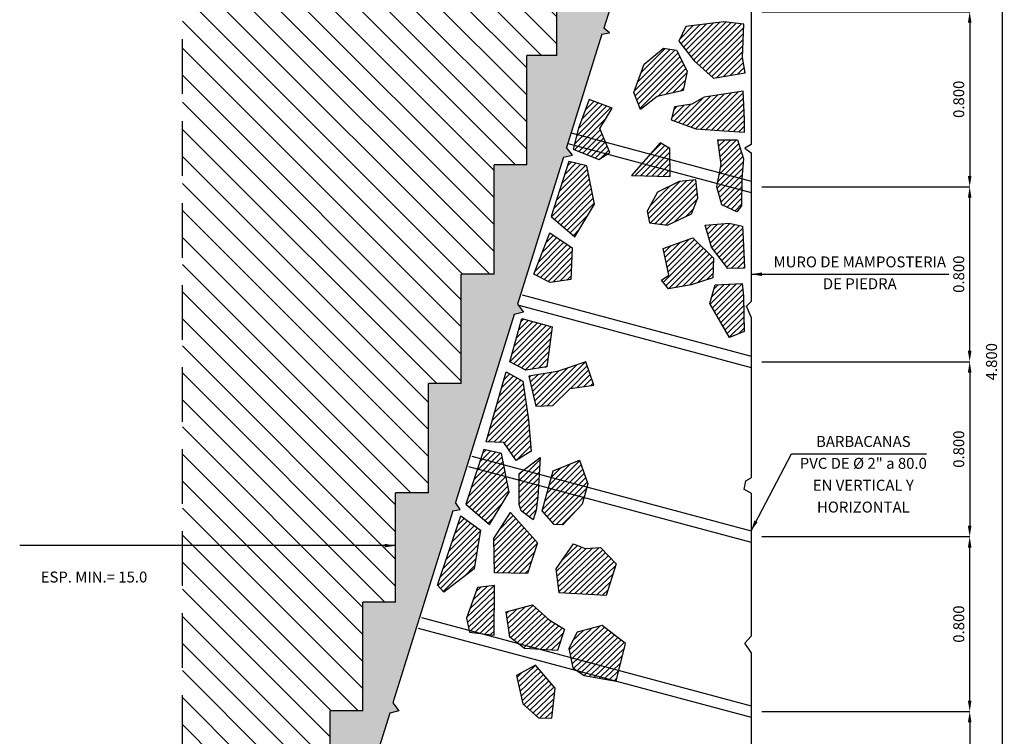
# Model space of a CAD drawing. Units: metres. Extents: x 86 to 498, y -620 to -361.
# Drawn here: x 430 to 435, y -555 to -552 of the extents above; entities that cross this region are included whole.
import ezdxf
from ezdxf.enums import TextEntityAlignment as Align

# ---------------------------------------------------------------- set-up
doc = ezdxf.new("R2010")
doc.units = ezdxf.units.M
doc.linetypes.add('HIDDEN', pattern=[0.375, 0.25, -0.125])
doc.linetypes.add('HIDDEN2', pattern=[4.762499999999999, 3.175, -1.5875])
for name, color, linetype in [('BARBACANAS', 2, 'HIDDEN2'), ('BH1', 1, 'Continuous'), ('BH2', 2, 'Continuous'), ('BH3', 3, 'Continuous'), ('COTAS', 1, 'Continuous'), ('NPT2H', 2, 'HIDDEN'), ('PIEDRA13', 13, 'Continuous'), ('PIEDRA3', 3, 'Continuous'), ('PIEDRA4', 4, 'Continuous'), ('TEXTO', 2, 'Continuous')]:
    doc.layers.add(name, color=color, linetype=linetype)
doc.styles.add('JEP', font='isocpeur.ttf')
doc.dimstyles.new('COTA_25_m', dxfattribs={"dimtxt": 0.05, "dimasz": 0.05, "dimexe": 0, "dimexo": 0.05, "dimgap": 0.025, "dimtad": 1, "dimdec": 3, "dimzin": 0, "dimdsep": 46, "dimtxsty": 'JEP', "dimcen": 0, "dimclrd": 256, "dimclre": 256, "dimclrt": 4, "dimazin": 0, "dimtfac": 1, "dimtdec": 3, "dimtix": 1, "dimtmove": 0, "dimatfit": 0, "dimfxl": 1, "dimtolj": 1, "dimtzin": 0, "dimlwd": -1, "dimlwe": -1, "dimarcsym": 2})
pattern_1 = [(45, (6.350674308109586, -6.62789583710953), (-0.01325825214724776, 0.01325825214724777), [])]
pattern_2 = [(45.10561634645629, (6.75480025896, -6.720964647245229), (-0.01328266924670516, 0.013233789996922), [])]
pattern_3 = [(43.78262336128886, (6.748559515041897, -6.72515502734084), (-0.0129735796297377, 0.01353693952083908), [])]

# ---------------------------------------------------------------- blocks, each defined once
blk = doc.blocks.new('*D1145')
at = {"layer": 'COTAS', "transparency": 16777216}
for p, q in [((8.237070484641293, -5.68892390843997), (9.18707048464129, -5.68892390843997)), ((9.18707048464129, -6.43892390843997), (9.18707048464129, -5.73892390843997)), ((8.237070484641293, -6.48892390843997), (9.18707048464129, -6.48892390843997))]:
    blk.add_line(p, q, dxfattribs=at)
for points in [[(9.178737151307956, -5.73892390843997), (9.195403817974622, -5.73892390843997), (9.18707048464129, -5.68892390843997)], [(9.178737151307956, -6.43892390843997), (9.195403817974622, -6.43892390843997), (9.18707048464129, -6.48892390843997)]]:
    blk.add_solid(points, dxfattribs=at)
at = {"layer": 'Defpoints', "color": 0, "transparency": 16777216}
for p in [(8.187070484641293, -5.68892390843997), (9.18707048464129, -5.68892390843997), (8.187070484641293, -6.48892390843997)]:
    blk.add_point(p, dxfattribs=at)
at = {"layer": 'COTAS', "color": 4, "transparency": 16777216, "insert": (9.13707048464129, -6.088923908439969), "char_height": 0.05, "attachment_point": 5, "rotation": 90, "style": 'JEP'}
blk.add_mtext('\\A1;0.800', dxfattribs=at)
blk = doc.blocks.new('*D1146')
at = {"layer": 'COTAS', "transparency": 16777216}
for p, q in [((8.237070484641293, -2.488923908439967), (9.337070484641288, -2.488923908439968)), ((9.337070484641286, -7.238923908439967), (9.337070484641288, -2.538923908439968)), ((9.037070484641294, -7.288923908439967), (9.337070484641286, -7.288923908439967))]:
    blk.add_line(p, q, dxfattribs=at)
for points in [[(9.328737151307955, -2.538923908439968), (9.34540381797462, -2.538923908439968), (9.337070484641288, -2.488923908439968)], [(9.328737151307953, -7.238923908439967), (9.345403817974619, -7.238923908439967), (9.337070484641286, -7.288923908439967)]]:
    blk.add_solid(points, dxfattribs=at)
at = {"layer": 'Defpoints', "color": 0, "transparency": 16777216}
for p in [(8.187070484641293, -2.488923908439967), (9.337070484641288, -2.488923908439968), (8.987070484641293, -7.288923908439967)]:
    blk.add_point(p, dxfattribs=at)
at = {"layer": 'COTAS', "color": 4, "transparency": 16777216, "insert": (9.287070484641287, -4.888923908439966), "char_height": 0.05, "attachment_point": 5, "rotation": 90, "style": 'JEP'}
blk.add_mtext('\\A1;4.800', dxfattribs=at)
blk = doc.blocks.new('*D1147')
at = {"layer": 'COTAS', "transparency": 16777216}
for p, q in [((8.237070484641293, -4.888923908439973), (9.18707048464129, -4.888923908439973)), ((9.18707048464129, -4.938923908439973), (9.18707048464129, -5.63892390843997)), ((8.237070484641293, -5.68892390843997), (9.18707048464129, -5.68892390843997))]:
    blk.add_line(p, q, dxfattribs=at)
for points in [[(9.178737151307956, -4.938923908439973), (9.195403817974622, -4.938923908439973), (9.18707048464129, -4.888923908439973)], [(9.178737151307956, -5.63892390843997), (9.195403817974622, -5.63892390843997), (9.18707048464129, -5.68892390843997)]]:
    blk.add_solid(points, dxfattribs=at)
at = {"layer": 'Defpoints', "color": 0, "transparency": 16777216}
for p in [(8.187070484641293, -4.888923908439973), (8.187070484641293, -5.68892390843997), (9.18707048464129, -5.68892390843997)]:
    blk.add_point(p, dxfattribs=at)
at = {"layer": 'COTAS', "color": 4, "transparency": 16777216, "insert": (9.13707048464129, -5.288923908439971), "char_height": 0.05, "attachment_point": 5, "rotation": 90, "style": 'JEP'}
blk.add_mtext('\\A1;0.800', dxfattribs=at)
blk = doc.blocks.new('*D1148')
at = {"layer": 'COTAS', "transparency": 16777216}
for p, q in [((8.237070484641293, -4.088923908439976), (9.18707048464129, -4.088923908439976)), ((9.18707048464129, -4.838923908439973), (9.18707048464129, -4.138923908439976)), ((8.237070484641293, -4.888923908439973), (9.18707048464129, -4.888923908439973))]:
    blk.add_line(p, q, dxfattribs=at)
for points in [[(9.178737151307956, -4.138923908439976), (9.195403817974622, -4.138923908439976), (9.18707048464129, -4.088923908439976)], [(9.178737151307956, -4.838923908439973), (9.195403817974622, -4.838923908439973), (9.18707048464129, -4.888923908439973)]]:
    blk.add_solid(points, dxfattribs=at)
at = {"layer": 'Defpoints', "color": 0, "transparency": 16777216}
for p in [(8.187070484641293, -4.088923908439976), (9.18707048464129, -4.088923908439976), (8.187070484641293, -4.888923908439973)]:
    blk.add_point(p, dxfattribs=at)
at = {"layer": 'COTAS', "color": 4, "transparency": 16777216, "insert": (9.13707048464129, -4.488923908439974), "char_height": 0.05, "attachment_point": 5, "rotation": 90, "style": 'JEP'}
blk.add_mtext('\\A1;0.800', dxfattribs=at)
blk = doc.blocks.new('*D1149')
at = {"layer": 'COTAS', "transparency": 16777216}
for p, q in [((8.237070484641293, -3.288923908439979), (9.187070484641291, -3.288923908439979)), ((9.187070484641291, -3.338923908439979), (9.18707048464129, -4.038923908439976)), ((8.237070484641293, -4.088923908439976), (9.18707048464129, -4.088923908439976))]:
    blk.add_line(p, q, dxfattribs=at)
for points in [[(9.178737151307958, -3.338923908439979), (9.195403817974624, -3.338923908439979), (9.187070484641291, -3.288923908439979)], [(9.178737151307956, -4.038923908439976), (9.195403817974622, -4.038923908439976), (9.18707048464129, -4.088923908439976)]]:
    blk.add_solid(points, dxfattribs=at)
at = {"layer": 'Defpoints', "color": 0, "transparency": 16777216}
for p in [(8.187070484641293, -3.288923908439979), (8.187070484641293, -4.088923908439976), (9.18707048464129, -4.088923908439976)]:
    blk.add_point(p, dxfattribs=at)
at = {"layer": 'COTAS', "color": 4, "transparency": 16777216, "insert": (9.13707048464129, -3.688923908439976), "char_height": 0.05, "attachment_point": 5, "rotation": 90, "style": 'JEP'}
blk.add_mtext('\\A1;0.800', dxfattribs=at)
blk = doc.blocks.new('*D1151')
at = {"layer": 'COTAS', "transparency": 16777216}
for p, q in [((8.237070484641293, -6.48892390843997), (9.18707048464129, -6.48892390843997)), ((9.18707048464129, -6.53892390843997), (9.18707048464129, -7.238923908439967)), ((9.037070484641294, -7.288923908439967), (9.18707048464129, -7.288923908439967))]:
    blk.add_line(p, q, dxfattribs=at)
for points in [[(9.178737151307956, -6.53892390843997), (9.195403817974622, -6.53892390843997), (9.18707048464129, -6.48892390843997)], [(9.178737151307956, -7.238923908439967), (9.195403817974622, -7.238923908439967), (9.18707048464129, -7.288923908439967)]]:
    blk.add_solid(points, dxfattribs=at)
at = {"layer": 'Defpoints', "color": 0, "transparency": 16777216}
for p in [(8.187070484641293, -6.48892390843997), (8.987070484641293, -7.288923908439967), (9.18707048464129, -7.288923908439967)]:
    blk.add_point(p, dxfattribs=at)
at = {"layer": 'COTAS', "color": 4, "transparency": 16777216, "insert": (9.13707048464129, -6.888923908439968), "char_height": 0.05, "attachment_point": 5, "rotation": 90, "style": 'JEP'}
blk.add_mtext('\\A1;0.800', dxfattribs=at)
blk = doc.blocks.new('Secc-muros')
at = {"layer": 'BH1'}
h = blk.add_hatch(dxfattribs=at)
h.set_pattern_fill('ANSI31', color=256, scale=0.7, angle=90, style=0)
h.set_pattern_definition([(135, (5.587070484641282, -8.538923908439969), (-0.06187184335382292, -0.06187184335382289), [])])
h.paths.add_polyline_path([(7.012070484641296, -3.988923908439967), (7.162070484641296, -3.988923908439967), (7.162070484641296, -3.488923908439967), (7.299570484641292, -3.488923908439967), (7.299570484641292, -2.988923908439967), (7.449570484641292, -2.988923908439967), (7.449570484641292, -2.848923908439967), (7.37707048464129, -2.848923908439967), (7.37707048464129, -2.61153048128467), (7.37707048464129, -2.564039560012115), (5.587070484641282, -1.370706226678779), (5.587070484641282, -8.538923908439966), (5.787070484641278, -8.538923908439969), (5.787070484641278, -8.267385567006087), (5.817939656321458, -8.226889567676523), (5.787070484641285, -8.184465194787606), (5.787070484641285, -7.747882204466434), (5.819649623944306, -7.738201213675678), (5.787070484641289, -7.693426666600457), (5.787070484641289, -7.288923908439967), (6.112070484641293, -7.288923908439967), (6.112070484641293, -6.982136536896798), (6.262070484641294, -6.982136536896798), (6.262070484641294, -6.485530222668384), (6.412070484641294, -6.485530222668383), (6.412070484641294, -5.988923908439967), (6.562070484641294, -5.988923908439967), (6.562070484641294, -5.488923908439967), (6.712070484641295, -5.488923908439967), (6.712070484641295, -4.988923908439967), (6.862070484641295, -4.988923908439967), (6.862070484641295, -4.488923908439967), (7.012070484641296, -4.488923908439967)])
h.paths.add_polyline_path([(5.947070484641298, -6.999959213446886), (6.127070484641298, -6.999959213446886), (6.127070484641298, -6.879959213446886), (5.947070484641298, -6.879959213446886)], flags=24)
at = {"layer": 'BH3'}
h = blk.add_hatch(dxfattribs=at)
h.set_pattern_fill('AR-SAND', color=256, scale=0.04, angle=90, style=0)
h.set_pattern_definition([(127.5, (6.112070484641293, -7.318833475633168), (-0.07707295076052635, -0.002519734324384322), [0, -0.0608, 0, -0.068, 0, -0.065]), (97.50000000000001, (6.112070484641293, -7.318833475633168), (-0.1128858426091896, 0.07079106821070909), [0, -0.0328, 0, -0.05480000000000001, 0, -0.021]), (57.49999999999999, (6.112070484641293, -7.368033475633168), (-0.0002263621414785723, 0.1245656744700598), [0, -0.02, 0, -0.07200000000000001, 0, -0.094]), (47.5, (6.112070484641293, -7.368033475633168), (-0.03510702259736996, 0.1202450641828917), [0, -0.01, 0, -0.0472, 0, -0.05400000000000001])])
h.paths.add_polyline_path([(7.104350673212953, -4.673627305010687), (7.146693622911446, -4.662550722521003), (7.119319923922689, -4.625725702739521), (7.329416856202903, -3.953415519442824), (7.371407481182485, -3.944971548642976), (7.34300061693813, -3.909947485090105), (7.504934397836625, -3.391759386214925), (7.539425199986916, -3.384388138900787), (7.513755780655507, -3.363530961194479), (7.674570484641295, -2.848923908439967), (7.526315996872118, -2.848923908439966), (7.525471044826002, -2.831197220835715), (7.509643564558889, -2.848923908439967), (7.449570484641292, -2.848923908439967), (7.449570484641292, -2.988923908439967), (7.299570484641292, -2.988923908439967), (7.299570484641292, -3.488923908439967), (7.162070484641296, -3.488923908439967), (7.162070484641296, -3.988923908439967), (7.012070484641296, -3.988923908439967), (7.012070484641296, -4.488923908439967), (6.862070484641295, -4.488923908439967), (6.862070484641295, -4.988923908439967), (6.712070484641295, -4.988923908439967), (6.712070484641295, -5.488923908439967), (6.562070484641294, -5.488923908439967), (6.562070484641294, -5.988923908439967), (6.412070484641294, -5.988923908439967), (6.412070484641294, -6.485530222668383), (6.262070484641294, -6.485530222668383), (6.262070484641294, -6.982136536896799), (6.112070484641293, -6.982136536896799), (6.112070484641293, -7.288923908439967), (6.188842327634314, -7.288923908439967), (6.201056255391874, -7.318833475633168), (6.216018347759677, -7.288923908439967), (6.287070484641306, -7.288923908439967), (6.534709303282436, -6.496479688788358), (6.577052252980929, -6.485403106298675), (6.549678553992171, -6.448578086517192), (6.823748834210011, -5.571553189820114), (6.856458480804757, -5.564740455158795), (6.835722290565924, -5.533238129481179)])
at = {"layer": 'PIEDRA13'}
h = blk.add_hatch(dxfattribs=at)
h.set_pattern_fill('ANSI31', color=256, scale=0.15, style=0)
h.set_pattern_definition([(45, (6.350674308109586, -6.570352842903797), (-0.01325825214724776, 0.01325825214724777), [])])
h.paths.add_polyline_path([(8.154066451966976, -3.345241327013436), (8.062846501881982, -3.334812953934995), (7.888749673821444, -3.355696886089755), (7.85741226589834, -3.423569776454083), (7.927050979516057, -3.51232659897317), (8.015840367989206, -3.592381791622254), (8.160375902059773, -3.567529162306296), (8.148557403229365, -3.497496501020929)])
h = blk.add_hatch(dxfattribs=at)
h.set_pattern_fill('ANSI31', color=256, scale=0.15, style=0)
h.set_pattern_definition([(45, (6.35852140404149, -6.59159567892777), (-0.01325825214724776, 0.01325825214724777), [])])
h.paths.add_polyline_path([(7.846108686974805, -3.463956225481051), (7.894855795310463, -3.559674392829588), (7.877446138914152, -3.648431215348675), (7.757319342517899, -3.67627649233287), (7.682457705571544, -3.735447718716013), (7.6511202536322, -3.657132879329889), (7.698126431541215, -3.528348443430668), (7.786915775998125, -3.455254595611033)])
h = blk.add_hatch(dxfattribs=at)
h.set_pattern_fill('ANSI31', color=256, scale=0.15, angle=0.1056163464562938, style=0)
h.set_pattern_definition([(45.10561634645629, (7.373889149305871, -3.964591245245598), (-0.01328266924670516, 0.013233789996922), [])])
h.paths.add_polyline_path([(7.496357216061652, -3.822878079238588), (7.552354447322533, -3.729192607373144), (7.447144584705745, -3.690513940431417), (7.398414966487215, -3.820179154119103), (7.373801757712112, -3.917182259952162), (7.491135715729997, -3.964375118192065), (7.541933802585404, -3.931875326932445)])
h = blk.add_hatch(dxfattribs=at)
h.set_pattern_fill('ANSI31', color=256, scale=0.15, style=0)
h.set_pattern_definition(pattern_1)
h.paths.add_polyline_path([(8.15191611515402, -3.652388648120133), (7.972316138965954, -3.679510381963961), (7.916605176875024, -3.71083633136288), (7.836520660616273, -3.723018633647622), (7.822592909089476, -3.78218986003075), (7.934014833271334, -3.823957792562648), (8.064587476324864, -3.832659422432665), (8.15782536456923, -3.839704896430031), (8.156858769667526, -3.780449540878986)])
h = blk.add_hatch(dxfattribs=at)
h.set_pattern_fill('ANSI31', color=256, scale=0.15, style=0)
h.set_pattern_definition([(45, (6.198490594757931, -6.664080061777308), (-0.01325825214724776, 0.01325825214724777), [])])
h.paths.add_polyline_path([(7.641241348411629, -4.038053569379779), (7.816952120038959, -4.04237272912412), (7.815511864565405, -3.914237292856039), (7.772304288391286, -3.888322266167616)])
h = blk.add_hatch(dxfattribs=at)
h.set_pattern_fill('ANSI31', color=256, scale=0.15, style=0)
h.set_pattern_definition(pattern_1)
h.paths.add_polyline_path([(8.12530861129196, -3.873991371990708), (8.153164070329307, -3.961007875358031), (8.144459242131145, -4.051505017028883), (8.144230636570878, -4.176418408539784), (8.121826662406207, -4.202913738345823), (8.053928923231364, -4.17158778894689), (8.031296343506412, -4.089792277146056), (8.0504469743456, -3.987112799079266), (8.034778248375929, -3.873991371990708)])
h = blk.add_hatch(dxfattribs=at)
h.set_pattern_fill('ANSI31', color=256, scale=0.15, angle=0.1056163464562938, style=0)
h.set_pattern_definition([(45.10561634645629, (7.144556100800002, -5.405171869982201), (-0.01328266924670516, 0.013233789996922), [])])
h.paths.add_polyline_path([(7.43650086855424, -3.992429478411648), (7.354625322063981, -3.974106771855164), (7.273245936948261, -4.224970304592606), (7.381658217201034, -4.317138623569448), (7.471147435288128, -4.16918463952293)])
h = blk.add_hatch(dxfattribs=at)
h.set_pattern_fill('ANSI31', color=256, scale=0.15, style=0)
h.set_pattern_definition([(45, (6.297101075702226, -6.64012301993824), (-0.01325825214724776, 0.01325825214724777), [])])
h.paths.add_polyline_path([(7.805353324284553, -4.264056828660794), (7.914994703421446, -4.212909613222389), (7.944232404524623, -4.139842167469122), (7.934486504156897, -4.057032359230131), (7.858955776307035, -4.064339114038826), (7.759060297537864, -4.113050755911398), (7.712767270791176, -4.200731711282041), (7.722513171158901, -4.25431450028628)])
h = blk.add_hatch(dxfattribs=at)
h.set_pattern_fill('ANSI31', color=256, scale=0.15, style=0)
h.set_pattern_definition([(45, (6.350674308109586, -6.661744592639219), (-0.01325825214724776, 0.01325825214724777), [])])
h.paths.add_polyline_path([(8.087646683784765, -4.255537017614325), (8.148654357068565, -4.268553327053577), (8.154754998393894, -4.38982918532822), (8.156788545502344, -4.461646175746718), (8.081271679322757, -4.462648504708137), (8.006365453922665, -4.365465432011145), (7.977677955851782, -4.265095998305806)])
h = blk.add_hatch(dxfattribs=at)
h.set_pattern_fill('ANSI31', color=256, scale=0.15, angle=0.1056163464562938, style=0)
h.set_pattern_definition([(45.10561634645629, (6.298292607799617, -6.772965481236596), (-0.01328266924670516, 0.013233789996922), [])])
h.paths.add_polyline_path([(7.268084559432889, -4.526383176498968), (7.194006697303233, -4.488784868463596), (7.267525537469904, -4.299867636129198), (7.369108057294906, -4.368437737570781), (7.363528688111394, -4.512573726095825)])
h = blk.add_hatch(dxfattribs=at)
h.set_pattern_fill('ANSI31', color=256, scale=0.15, style=0)
h.set_pattern_definition([(45, (6.666939500751226, -6.894294219574642), (-0.01325825214724776, 0.01325825214724777), [])])
h.paths.add_polyline_path([(7.810939359697553, -4.493226141006555), (7.784753501725032, -4.371521293532122), (7.920919943830043, -4.321792445244436), (8.015189006728345, -4.416015533770543), (8.012570414480408, -4.505004014247372), (7.913064167086226, -4.537720381244976), (7.809630063573579, -4.556041540197266), (7.778207053358624, -4.516781908008109)])
h = blk.add_hatch(dxfattribs=at)
h.set_pattern_fill('ANSI31', color=256, scale=0.15, style=0)
h.set_pattern_definition([(45, (6.350674308109586, -6.702363117575739), (-0.01325825214724776, 0.01325825214724777), [])])
h.paths.add_polyline_path([(8.15204709637192, -4.58907259208065), (8.155264190922683, -4.751269293986961), (8.08832671009603, -4.778353106724036), (7.999076735660488, -4.622222918207181), (8.022982969380813, -4.537785153098834), (8.14729544634924, -4.531412499304518)])
h = blk.add_hatch(dxfattribs=at)
h.set_pattern_fill('ANSI31', color=256, scale=0.15, angle=0.1056163464562938, style=0)
h.set_pattern_definition(pattern_2)
h.paths.add_polyline_path([(7.278311663210774, -4.72943213072215), (7.138325645225001, -4.690732937269973), (7.083897803254244, -4.889363710074702), (7.157975665383891, -4.926962018110074), (7.253419794062409, -4.913152567706931)])
h = blk.add_hatch(dxfattribs=at)
h.set_pattern_fill('ANSI31', color=256, scale=0.15, angle=0.1056163464562938, style=0)
h.set_pattern_definition(pattern_2)
h.paths.add_polyline_path([(7.467825516334766, -4.995709104009409), (7.431494950756762, -4.889665506970195), (7.300133521066765, -4.933617959941619), (7.171182974099842, -4.955303519774922), (7.203738349482348, -5.092973499329656), (7.28036214039056, -5.089397631300042), (7.359804213825679, -5.011331387830084)])
h = blk.add_hatch(dxfattribs=at)
h.set_pattern_fill('ANSI31', color=256, scale=0.15, angle=0.1056163464562938, style=0)
h.set_pattern_definition(pattern_2)
h.paths.add_polyline_path([(7.168883419064099, -5.154873411121836), (7.142937814742195, -4.97834285761023), (7.067818369122885, -4.934595425435455), (6.976357278098411, -5.255338671913007), (7.056237861115529, -5.258993071548757), (7.113442167999751, -5.341256905848922), (7.181825769868685, -5.298045385557333)])
h = blk.add_hatch(dxfattribs=at)
h.set_pattern_fill('ANSI31', color=256, scale=0.15, angle=0.1056163464562938, style=0)
h.set_pattern_definition(pattern_2)
h.paths.add_polyline_path([(7.046745026714239, -5.308222255674662), (6.96486948022398, -5.289899549118177), (6.883490095108261, -5.540763081855634), (6.991902375361028, -5.632931400832476), (7.081391593448124, -5.484977416785958)])
h = blk.add_hatch(dxfattribs=at)
h.set_pattern_fill('ANSI31', color=256, scale=0.15, angle=0.1056163464562938, style=0)
h.set_pattern_definition(pattern_2)
h.paths.add_polyline_path([(7.223470868379682, -5.327774303477639), (7.127586723373164, -5.399664721147034), (7.126715079863919, -5.541255248327297), (7.135962225604562, -5.571381172939007), (7.190195055841914, -5.611906384849881), (7.204075991874169, -5.568656885944295), (7.211618800135963, -5.509066841872777)])
h = blk.add_hatch(dxfattribs=at)
h.set_pattern_fill('ANSI31', color=256, scale=0.15, angle=0.1056163464562938, style=0)
h.set_pattern_definition(pattern_2)
h.paths.add_polyline_path([(7.44068499907512, -5.44808603094768), (7.40346525320504, -5.339086570728422), (7.28208345181999, -5.388001433367388), (7.232438210739645, -5.571564074443484), (7.287106242356852, -5.633395373847), (7.325825257230898, -5.635271635825008), (7.414264592610976, -5.540588401014653)])
h = blk.add_hatch(dxfattribs=at)
h.set_pattern_fill('ANSI31', color=256, scale=0.15, angle=0.1056163464562938, style=0)
h.set_pattern_definition(pattern_2)
h.paths.add_polyline_path([(7.210885721321537, -5.717818981597187), (7.087088577802193, -5.57786490320126), (7.010515673331594, -5.698162284831353), (7.014143735096773, -5.855026246699502), (7.164399737352527, -5.85808695226079)])
h = blk.add_hatch(dxfattribs=at)
h.set_pattern_fill('ANSI31', color=256, scale=0.15, angle=0.1056163464562938, style=0)
h.set_pattern_definition(pattern_2)
h.paths.add_polyline_path([(6.949322015494403, -5.659846773488773), (6.859430604119424, -5.593979510461391), (6.753306828187118, -5.910794761290985), (6.782160215138931, -5.942911477540523), (6.920852564774926, -5.83598715897383)])
h = blk.add_hatch(dxfattribs=at)
h.set_pattern_fill('ANSI31', color=256, scale=0.15, angle=-1.217376638711135, style=0)
h.set_pattern_definition(pattern_3)
h.paths.add_polyline_path([(7.570976163634695, -5.813460912875866), (7.498753220500148, -5.738138465932615), (7.428722853171808, -5.742475585485379), (7.374763445112877, -5.721911153360693), (7.296556533029158, -5.836756035517583), (7.309781729582528, -5.945776798831361), (7.525162082600473, -5.958120813946771)])
h = blk.add_hatch(dxfattribs=at)
h.set_pattern_fill('ANSI31', color=256, scale=0.15, angle=-1.217376638711135, style=0)
h.set_pattern_definition(pattern_3)
h.paths.add_polyline_path([(7.01424802155941, -5.912420139690377), (6.936929842181105, -5.920971983594397), (6.885484230215398, -6.061969953706229), (6.899437242284448, -6.125347323845729), (7.011965097547112, -6.139845009915725)])
h = blk.add_hatch(dxfattribs=at)
h.set_pattern_fill('ANSI31', color=256, scale=0.15, angle=-1.217376638711135, style=0)
h.set_pattern_definition(pattern_3)
h.paths.add_polyline_path([(7.333435070727402, -6.111514191697326), (7.263538523621276, -6.068745937115928), (7.188287192872442, -6.000307717443286), (7.067614081998423, -6.033128777008428), (7.08480970961155, -6.149479585801158), (7.150607292957616, -6.200024201852334), (7.301858296371343, -6.209135950136986)])
h = blk.add_hatch(dxfattribs=at)
h.set_pattern_fill('ANSI31', color=256, scale=0.15, angle=-1.217376638711135, style=0)
h.set_pattern_definition(pattern_3)
h.paths.add_polyline_path([(7.61346087682508, -6.177778769789152), (7.506630094162105, -6.094798394261545), (7.391808971601852, -6.125755703947093), (7.354031234860281, -6.200096899027915), (7.371621921816532, -6.289530256981499), (7.423793523740494, -6.324036233614931), (7.570830794311727, -6.349425679933799)])
h = blk.add_hatch(dxfattribs=at)
h.set_pattern_fill('ANSI31', color=256, scale=0.15, angle=-1.217376638711135, style=0)
h.set_pattern_definition(pattern_3)
h.paths.add_polyline_path([(7.292199211525075, -6.381528904534197), (7.201972035540082, -6.277387026856608), (7.114427376942349, -6.324673054562831), (7.143167988544242, -6.453064398521092), (7.214571039228564, -6.517489107490462), (7.275514771049147, -6.518784187904646)])
at = {"layer": 'BARBACANAS'}
for p, q in [((7.364071663978376, -3.842520134561318), (8.187070484641293, -4.063042003929719)), ((7.349145318132965, -3.890284441266636), (8.187070484641293, -4.114805812950233)), ((7.140850949793959, -4.582708324461702), (8.187070484641293, -4.863042003929723)), ((7.125924603948556, -4.630472631166993), (8.187070484641293, -4.914805812950223)), ((6.910167062686845, -5.320896763204486), (8.187070484641293, -5.66304200392972)), ((6.895240716841446, -5.368661069909761), (8.187070484641293, -5.71480581295022)), ((6.679483175579729, -6.059085201947261), (8.187070484641293, -6.46304200392972)), ((6.664556829734329, -6.106849508652536), (8.187070484641293, -6.51480581295022))]:
    blk.add_line(p, q, dxfattribs=at)
at = {"layer": 'BH2'}
for p, q in [((7.299570484641292, -3.488923908439967), (7.299570484641292, -2.988923908439967)), ((7.299570484641292, -3.488923908439967), (7.162070484641296, -3.488923908439967)), ((7.162070484641296, -3.988923908439967), (7.162070484641296, -3.488923908439967)), ((7.162070484641296, -3.988923908439967), (7.012070484641296, -3.988923908439967)), ((7.012070484641296, -4.488923908439967), (7.012070484641296, -3.988923908439967)), ((7.012070484641296, -4.488923908439967), (6.862070484641295, -4.488923908439967)), ((6.862070484641295, -4.988923908439967), (6.862070484641295, -4.488923908439967)), ((6.862070484641295, -4.988923908439967), (6.712070484641295, -4.988923908439967)), ((6.712070484641295, -5.488923908439967), (6.712070484641295, -4.988923908439967)), ((6.712070484641295, -5.488923908439967), (6.562070484641294, -5.488923908439967)), ((6.562070484641294, -5.988923908439967), (6.562070484641294, -5.488923908439967)), ((6.562070484641294, -5.988923908439967), (6.412070484641294, -5.988923908439967)), ((6.412070484641294, -6.485530222668383), (6.412070484641294, -5.988923908439967)), ((6.412070484641294, -6.485530222668383), (6.262070484641294, -6.485530222668383)), ((6.262070484641294, -6.982136536896799), (6.262070484641294, -6.485530222668383))]:
    blk.add_line(p, q, dxfattribs=at)
at = {"layer": 'NPT2H'}
blk.add_line((5.587070484641282, -8.538923908439967), (5.587070484641282, -1.370706226678779), dxfattribs=at)
at = {"layer": 'PIEDRA3'}
for points in [[(8.154066451966976, -3.345241327013436), (8.062846501881982, -3.334812953934995), (7.888749673821444, -3.355696886089755), (7.85741226589834, -3.423569776454083), (7.927050979516057, -3.51232659897317), (8.015840367989206, -3.592381791622254), (8.160375902059773, -3.567529162306296), (8.148557403229365, -3.497496501020929), (8.154066451966976, -3.345241327013436)], [(7.846108686974805, -3.463956225481051), (7.894855795310463, -3.559674392829588), (7.877446138914152, -3.648431215348675), (7.757319342517899, -3.67627649233287), (7.682457705571544, -3.735447718716013), (7.6511202536322, -3.657132879329889), (7.698126431541215, -3.528348443430668), (7.786915775998125, -3.455254595611033), (7.846108686974805, -3.463956225481051)], [(7.541933802585407, -3.931875326932445), (7.496357216061652, -3.822878079238588), (7.55235444732254, -3.729192607373144), (7.447144584705745, -3.690513940431417), (7.398414966487201, -3.820179154119131), (7.373801757712123, -3.917182259952177), (7.491135715730004, -3.964375118192065), (7.541933802585407, -3.931875326932445)], [(8.15191611515402, -3.652388648120133), (7.972316138965954, -3.679510381963961), (7.916605176875024, -3.71083633136288), (7.836520660616273, -3.723018633647622), (7.822592909089476, -3.78218986003075), (7.934014833271334, -3.823957792562648), (8.064587476324864, -3.832659422432665), (8.15782536456923, -3.839704896430031), (8.156858769667526, -3.780449540878986), (8.15191611515402, -3.652388648120133)], [(7.641241348411629, -4.038053569379779), (7.816952120038959, -4.04237272912412), (7.815511864565405, -3.914237292856039), (7.772304288391286, -3.888322266167616), (7.641241348411629, -4.038053569379779)], [(8.12530861129196, -3.873991371990708), (8.153164070329307, -3.961007875358031), (8.144459242131145, -4.051505017028883), (8.144230636570878, -4.176418408539784), (8.121826662406207, -4.202913738345823), (8.053928923231364, -4.17158778894689), (8.031296343506412, -4.089792277146056), (8.0504469743456, -3.987112799079266), (8.034778248375929, -3.873991371990708), (8.12530861129196, -3.873991371990708)], [(7.354625322063981, -3.974106771855164), (7.273245936948261, -4.224970304592606), (7.381658217201027, -4.317138623569448), (7.471147435288128, -4.16918463952293), (7.43650086855424, -3.992429478411648), (7.354625322063981, -3.974106771855164)], [(7.805353324284553, -4.264056828660794), (7.914994703421446, -4.212909613222389), (7.944232404524623, -4.139842167469122), (7.934486504156897, -4.057032359230131), (7.858955776307035, -4.064339114038826), (7.759060297537864, -4.113050755911398), (7.712767270791176, -4.200731711282041), (7.722513171158901, -4.25431450028628), (7.805353324284553, -4.264056828660794)], [(8.087646683784765, -4.255537017614325), (8.148654357068565, -4.268553327053577), (8.154754998393894, -4.38982918532822), (8.156788545502344, -4.461646175746718), (8.081271679322757, -4.462648504708137), (8.006365453922665, -4.365465432011145), (7.977677955851782, -4.265095998305806), (8.087646683784765, -4.255537017614325)], [(7.268084559432889, -4.526383176498968), (7.194006697303233, -4.488784868463596), (7.267525537469904, -4.299867636129198), (7.369108057294906, -4.368437737570781), (7.363528688111394, -4.512573726095825), (7.268084559432889, -4.526383176498968)], [(7.810939359697553, -4.493226141006555), (7.784753501725032, -4.371521293532122), (7.920919943830043, -4.321792445244436), (8.015189006728345, -4.416015533770543), (8.012570414480408, -4.505004014247372), (7.913064167086226, -4.537720381244976), (7.809630063573579, -4.556041540197266), (7.778207053358624, -4.516781908008109), (7.810939359697553, -4.493226141006555)], [(8.15204709637192, -4.58907259208065), (8.155264190922683, -4.751269293986961), (8.08832671009603, -4.778353106724036), (7.999076735660488, -4.622222918207181), (8.022982969380813, -4.537785153098834), (8.14729544634924, -4.531412499304518), (8.15204709637192, -4.58907259208065)], [(7.157975665383894, -4.926962018110074), (7.083897803254237, -4.889363710074701), (7.138325645225005, -4.690732937269973), (7.278311663210774, -4.72943213072215), (7.253419794062402, -4.913152567706931), (7.157975665383894, -4.926962018110074)], [(7.28036214039056, -5.089397631300042), (7.359804213825679, -5.011331387830084), (7.467825516334773, -4.995709104009409), (7.431494950756762, -4.889665506970195), (7.300133521066765, -4.933617959941619), (7.171182974099842, -4.955303519774922), (7.203738349482348, -5.092973499329656), (7.28036214039056, -5.089397631300042)], [(7.113442167999751, -5.341256905848922), (7.056237861115525, -5.258993071548757), (6.976357278098418, -5.255338671913007), (7.067818369122885, -4.934595425435455), (7.142937814742195, -4.97834285761023), (7.168883419064108, -5.154873411121892), (7.181825769868692, -5.298045385557333), (7.113442167999751, -5.341256905848922)], [(6.96486948022398, -5.289899549118191), (6.883490095108261, -5.540763081855634), (6.991902375361025, -5.632931400832462), (7.081391593448124, -5.484977416785958), (7.046745026714239, -5.308222255674662), (6.96486948022398, -5.289899549118191)], [(7.126715079863922, -5.541255248327311), (7.127586723373171, -5.39966472114702), (7.223470868379682, -5.327774303477639), (7.211618800135962, -5.509066841872819), (7.204075991874165, -5.568656885944309), (7.190195055841914, -5.611906384849881), (7.135962225604558, -5.571381172939007), (7.126715079863922, -5.541255248327311)], [(7.325825257230905, -5.635271635825008), (7.28710624235686, -5.633395373846986), (7.232438210739652, -5.571564074443484), (7.282083451819975, -5.388001433367388), (7.403465253205033, -5.339086570728422), (7.44068499907512, -5.44808603094768), (7.414264592610983, -5.540588401014653), (7.325825257230905, -5.635271635825008)], [(7.014143735096773, -5.855026246699502), (7.010515673331601, -5.698162284831353), (7.087088577802194, -5.577864903201246), (7.210885721321544, -5.717818981597187), (7.164399737352527, -5.85808695226079), (7.014143735096773, -5.855026246699502)], [(6.859430604119424, -5.593979510461391), (6.949322015494396, -5.659846773488758), (6.920852564774926, -5.83598715897383), (6.782160215138931, -5.942911477540523), (6.753306828187118, -5.910794761290985), (6.859430604119424, -5.593979510461391)], [(7.428722853171812, -5.742475585485379), (7.498753220500155, -5.738138465932616), (7.570976163634695, -5.813460912875866), (7.525162082600467, -5.958120813946771), (7.309781729582528, -5.945776798831361), (7.296556533029158, -5.836756035517583), (7.374763445112877, -5.721911153360693), (7.428722853171812, -5.742475585485379)], [(7.011965097547112, -6.139845009915725), (7.01424802155941, -5.912420139690377), (6.936929842181101, -5.920971983594397), (6.885484230215398, -6.061969953706229), (6.899437242284448, -6.125347323845729), (7.011965097547112, -6.139845009915725)], [(7.067614081998427, -6.033128777008428), (7.188287192872442, -6.000307717443286), (7.263538523621269, -6.068745937115928), (7.333435070727399, -6.111514191697326), (7.301858296371336, -6.209135950136986), (7.150607292957616, -6.200024201852334), (7.08480970961155, -6.149479585801158), (7.067614081998427, -6.033128777008428)], [(7.423793523740501, -6.324036233614931), (7.570830794311731, -6.349425679933799), (7.61346087682508, -6.177778769789152), (7.506630094162105, -6.094798394261545), (7.391808971601852, -6.125755703947093), (7.354031234860281, -6.200096899027915), (7.371621921816532, -6.289530256981499), (7.423793523740501, -6.324036233614931)], [(7.201972035540082, -6.277387026856608), (7.114427376942346, -6.324673054562831), (7.143167988544242, -6.453064398521092), (7.214571039228571, -6.517489107490462), (7.275514771049147, -6.518784187904646), (7.292199211525075, -6.381528904534197), (7.201972035540082, -6.277387026856608)]]:
    blk.add_lwpolyline(points, dxfattribs=at)
at = {"layer": 'PIEDRA4'}
for p, q in [((7.715350509881377, -2.718427827671707), (7.513755780655507, -3.363530961194479)), ((8.187070484641293, -3.00646373230759), (8.187070484641293, -3.895670262209246)), ((7.504934397836625, -3.391759386214926), (7.34300061693813, -3.909947485090105)), ((7.329416856202903, -3.953415519442823), (7.119319923922689, -4.625725702739521)), ((8.187070484641293, -3.933914321884724), (8.187070484641293, -4.613645414019014)), ((7.104350673212953, -4.673627305010687), (6.835722290565924, -5.533238129481179)), ((8.187070484641293, -4.684547094014898), (8.187070484641293, -5.419317153373991)), ((8.187070484641293, -5.489601500372966), (8.187070484641293, -6.144666074267742)), ((6.823748834210011, -5.571553189820114), (6.549678553992171, -6.448578086517192)), ((8.187070484641293, -6.219277071571265), (8.18707048464128, -7.288923908439967)), ((6.534709303282436, -6.496479688788358), (6.287070484641306, -7.288923908439967))]:
    blk.add_line(p, q, dxfattribs=at)
for points in [[(7.504934397836625, -3.391759386214926), (7.539425199986916, -3.384388138900787), (7.513755780655507, -3.363530961194479)], [(7.329416856202906, -3.953415519442823), (7.371407481182485, -3.944971548642976), (7.34300061693813, -3.909947485090105)], [(8.187070484641293, -3.895670262209246), (8.158875765060998, -3.911694705801874), (8.187070484641293, -3.933914321884724)], [(7.119319923922689, -4.625725702739521), (7.146693622911446, -4.662550722521003), (7.104350673212953, -4.673627305010687)], [(8.187070484641293, -4.684547094014898), (8.16641722711299, -4.634718669454155), (8.187070484641293, -4.613645414019014)], [(8.187070484641293, -5.489601500372966), (8.156372875282827, -5.472775548970783), (8.163099697195552, -5.434115401024196), (8.187070484641293, -5.419317153373991)], [(6.823748834210011, -5.571553189820114), (6.856458480804757, -5.564740455158795), (6.835722290565924, -5.533238129481179)], [(8.187070484641293, -6.219277071571265), (8.158113478207518, -6.17630129933013), (8.187070484641293, -6.144666074267742)], [(6.549678553992171, -6.448578086517192), (6.577052252980929, -6.485403106298675), (6.534709303282436, -6.496479688788358)]]:
    blk.add_lwpolyline(points, dxfattribs=at)
at = {"layer": 'TEXTO', "style": 'JEP'}
for s, p in [('MURO DE MAMPOSTERIA', (8.68451757682324, -4.438923908439985)), ('DE PIEDRA', (8.68451757682324, -4.538923908439979)), ('BARBACANAS', (8.700741163273861, -5.260283918686968)), ('PVC DE %%C 2" a 80.0', (8.700741163273861, -5.360283918686976)), ('EN VERTICAL Y', (8.700741163273861, -5.46028391868697)), ('HORIZONTAL', (8.700741163273861, -5.560283918686965)), ('ESP. MIN.= 15.0', (5.182482230622291, -5.88020282133301))]:
    blk.add_text(s, height=0.05, dxfattribs=at).set_placement(p, align=Align.MIDDLE)
at = {"layer": 'COTAS'}
for base, p1, p2, angle, picture, middle in [((9.337070484641288, -2.488923908439968), (8.987070484641293, -7.288923908439967), (8.187070484641293, -2.488923908439967), 90, '*D1146', (9.287070484641287, -4.888923908439966)), ((9.18707048464129, -4.088923908439976), (8.187070484641293, -3.288923908439979), (8.187070484641293, -4.088923908439976), 270, '*D1149', (9.13707048464129, -3.688923908439976)), ((9.18707048464129, -4.088923908439976), (8.187070484641293, -4.888923908439973), (8.187070484641293, -4.088923908439976), 90, '*D1148', (9.13707048464129, -4.488923908439974)), ((9.18707048464129, -5.68892390843997), (8.187070484641293, -4.888923908439973), (8.187070484641293, -5.68892390843997), 270, '*D1147', (9.13707048464129, -5.288923908439971)), ((9.18707048464129, -5.68892390843997), (8.187070484641293, -6.48892390843997), (8.187070484641293, -5.68892390843997), 90, '*D1145', (9.13707048464129, -6.088923908439969)), ((9.18707048464129, -7.288923908439967), (8.187070484641293, -6.48892390843997), (8.987070484641293, -7.288923908439967), 270, '*D1151', (9.13707048464129, -6.888923908439968))]:
    dim = blk.add_linear_dim(base=base, p1=p1, p2=p2, angle=angle, dimstyle='COTA_25_m', dxfattribs=at)
    dim.commit()
    dim.dimension.update_dxf_attribs({"geometry": picture, "text_midpoint": middle})
for points in [[(8.187070484641282, -4.488923908439967), (9.091466402460831, -4.488923908439967)], [(8.187070484641293, -5.66304200392972), (8.371738858750888, -5.310283918686979), (8.989645130319303, -5.310283918686979)], [(6.562070484641294, -5.730202821333005), (4.842780993486208, -5.730202821333005)]]:
    blk.add_leader(points, dimstyle='COTA_25_m', dxfattribs=at)

msp = doc.modelspace()

# ---------------------------------------------------------------- block references
msp.add_blockref('Secc-muros', (425.5063546325173, -548.7653015598945))

doc.saveas('drawing.dxf')
